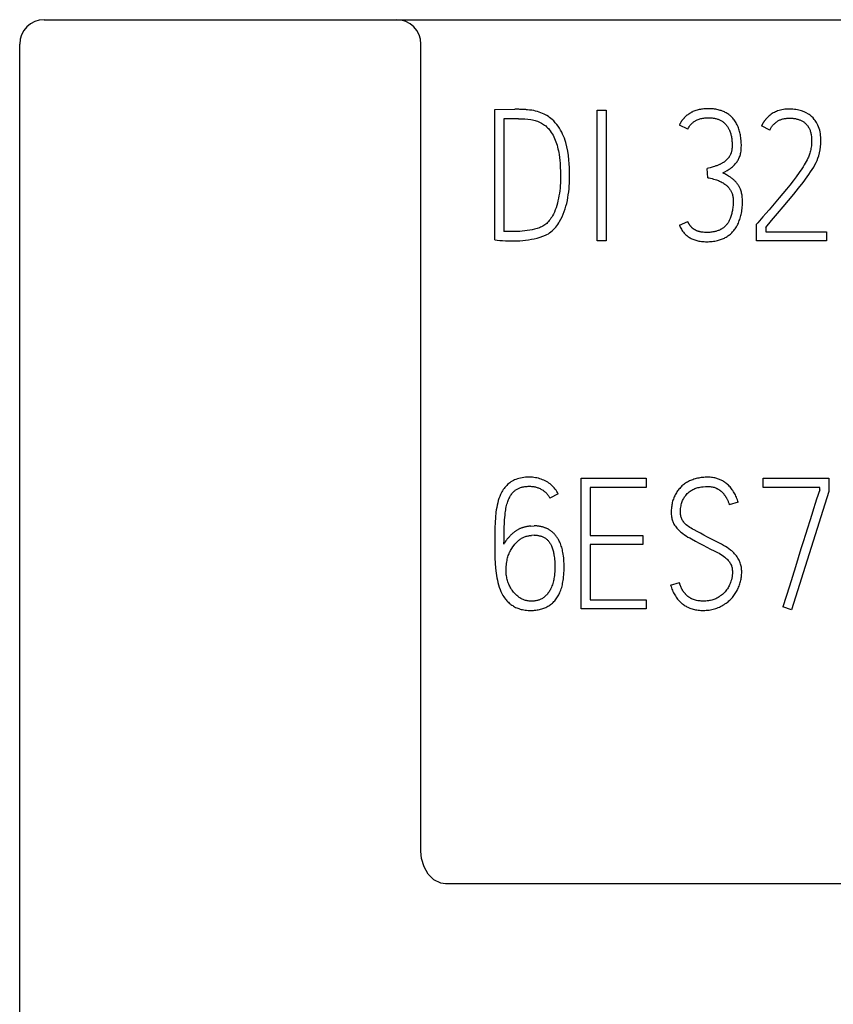
# Model space of a CAD drawing. Extents: x 0 to 594, y 0 to 420.
# Drawn here: x 267 to 277, y 353 to 365 of the extents above; entities that cross this region are included whole.
import ezdxf

# ---------------------------------------------------------------- set-up
doc = ezdxf.new("R2010")
doc.units = 0
doc.header["$LTSCALE"] = 32.67
doc.layers.add('10000_FRONT', color=7, linetype='CONTINUOUS')
doc.layers.add('10500_FRONT_LABELING', color=7, linetype='CONTINUOUS')

msp = doc.modelspace()

# ---------------------------------------------------------------- linework, layer by layer
at = {"layer": '10000_FRONT', "linetype": 'CONTINUOUS'}
for p, q in [((267.797, 365.237), (301.997, 365.237)), ((267.497, 352.667), (267.497, 364.937)), ((272.397, 355.082), (272.397, 364.937)), ((272.405, 354.993), (272.397, 355.082)), ((272.435, 354.891), (272.405, 354.993)), ((272.485, 354.802), (272.435, 354.891)), ((272.555, 354.734), (272.485, 354.802)), ((272.638, 354.694), (272.555, 354.734)), ((272.697, 354.686), (272.638, 354.694)), ((297.097, 354.686), (272.697, 354.686))]:
    msp.add_line(p, q, dxfattribs=at)
for centre, start, end in [((267.797, 364.937), 90, 180), ((272.097, 364.937), 0, 90)]:
    msp.add_arc(centre, 0.3, start, end, dxfattribs=at)
at = {"layer": '10500_FRONT_LABELING', "linetype": 'CONTINUOUS'}
for p, q in [((273.297, 364.141), (273.541, 364.143)), ((273.297, 362.548), (273.297, 364.141)), ((274.547, 362.537), (274.547, 364.132)), ((274.547, 364.132), (274.658, 364.132)), ((274.658, 364.132), (274.658, 362.537)), ((273.41, 364.028), (273.41, 362.652)), ((273.586, 364.028), (273.41, 364.028)), ((275.654, 363.899), (275.552, 363.95)), ((276.655, 363.888), (276.555, 363.939)), ((275.898, 363.307), (275.891, 363.418)), ((275.552, 362.728), (275.654, 362.774)), ((276.495, 362.741), (276.508, 362.757)), ((276.495, 362.537), (276.495, 362.741)), ((273.517, 362.65), (273.458, 362.65)), ((276.606, 362.701), (276.606, 362.648)), ((276.606, 362.648), (277.347, 362.648)), ((277.347, 362.648), (277.347, 362.537)), ((274.658, 362.537), (274.547, 362.537)), ((277.347, 362.537), (276.495, 362.537)), ((274.351, 358.041), (274.351, 359.637)), ((274.351, 359.637), (275.148, 359.637)), ((275.148, 359.637), (275.148, 359.524)), ((276.577, 359.526), (276.577, 359.639)), ((276.577, 359.639), (277.376, 359.639)), ((277.376, 359.639), (277.376, 359.477)), ((274.462, 359.524), (274.462, 358.938)), ((275.148, 359.524), (274.462, 359.524)), ((277.265, 359.526), (276.577, 359.526)), ((277.265, 359.495), (277.265, 359.526)), ((274.074, 359.446), (273.972, 359.393)), ((277.376, 359.477), (276.921, 358.03)), ((276.271, 359.344), (276.162, 359.313)), ((273.737, 359.053), (273.777, 359.055)), ((273.781, 358.942), (273.746, 358.94)), ((274.462, 358.938), (275.106, 358.938)), ((275.106, 358.938), (275.106, 358.827)), ((274.462, 358.827), (274.462, 358.152)), ((275.106, 358.827), (274.462, 358.827)), ((275.445, 358.332), (275.554, 358.363)), ((274.462, 358.152), (275.148, 358.152)), ((275.148, 358.152), (275.148, 358.041)), ((276.921, 358.03), (276.815, 358.066)), ((275.148, 358.041), (274.351, 358.041))]:
    msp.add_line(p, q, dxfattribs=at)
for points in [[(273.297, 362.548), (273.327, 362.545), (273.359, 362.542), (273.392, 362.539), (273.427, 362.537), (273.466, 362.535), (273.508, 362.535), (273.539, 362.535), (273.571, 362.536), (273.605, 362.538), (273.64, 362.541), (273.675, 362.544), (273.71, 362.549), (273.746, 362.555), (273.781, 362.562), (273.817, 362.57), (273.851, 362.58), (273.885, 362.592), (273.916, 362.606), (273.934, 362.615), (273.952, 362.624), (273.968, 362.635), (273.984, 362.647), (274, 362.66), (274.015, 362.673), (274.029, 362.688), (274.042, 362.704), (274.055, 362.72), (274.068, 362.737), (274.079, 362.755), (274.09, 362.773), (274.106, 362.802), (274.121, 362.831), (274.134, 362.862), (274.146, 362.894), (274.157, 362.927), (274.167, 362.96), (274.176, 362.994), (274.184, 363.029), (274.19, 363.064), (274.196, 363.099), (274.201, 363.135), (274.205, 363.171), (274.208, 363.205), (274.21, 363.24), (274.211, 363.275), (274.212, 363.309), (274.211, 363.345), (274.211, 363.386), (274.209, 363.43), (274.207, 363.477), (274.203, 363.527), (274.197, 363.578), (274.189, 363.63), (274.178, 363.683), (274.165, 363.736), (274.157, 363.763), (274.148, 363.789), (274.138, 363.815), (274.127, 363.84), (274.115, 363.865), (274.102, 363.889), (274.087, 363.913), (274.072, 363.936), (274.055, 363.958), (274.037, 363.979), (274.018, 364), (273.997, 364.019), (273.983, 364.032), (273.968, 364.044), (273.952, 364.055), (273.935, 364.065), (273.918, 364.075), (273.9, 364.084), (273.88, 364.093), (273.861, 364.101), (273.841, 364.108), (273.819, 364.115), (273.796, 364.121), (273.773, 364.126), (273.749, 364.131), (273.723, 364.134), (273.698, 364.137)], [(273.698, 364.137), (273.687, 364.138), (273.677, 364.139), (273.666, 364.139), (273.656, 364.14), (273.645, 364.141), (273.632, 364.141), (273.619, 364.142), (273.606, 364.142), (273.593, 364.143), (273.583, 364.143), (273.573, 364.143), (273.562, 364.143), (273.552, 364.144), (273.541, 364.143)], [(275.707, 364.108), (275.702, 364.106), (275.697, 364.103), (275.692, 364.1), (275.687, 364.097), (275.682, 364.095), (275.677, 364.092), (275.672, 364.089), (275.668, 364.085), (275.663, 364.082), (275.658, 364.079), (275.654, 364.076), (275.649, 364.072), (275.645, 364.069), (275.64, 364.065), (275.636, 364.061), (275.632, 364.058), (275.628, 364.054), (275.624, 364.051), (275.62, 364.047), (275.616, 364.043), (275.612, 364.039), (275.609, 364.035), (275.605, 364.031), (275.601, 364.027), (275.598, 364.023), (275.594, 364.019), (275.591, 364.015), (275.588, 364.011), (275.584, 364.006), (275.581, 364.002), (275.578, 363.998), (275.575, 363.993), (275.572, 363.989), (275.569, 363.984), (275.567, 363.979), (275.564, 363.975), (275.561, 363.97), (275.559, 363.965), (275.557, 363.96), (275.554, 363.955), (275.552, 363.95)], [(276.082, 363.367), (276.109, 363.381), (276.136, 363.396), (276.162, 363.412), (276.175, 363.421), (276.188, 363.431), (276.201, 363.441), (276.212, 363.452), (276.224, 363.463), (276.235, 363.476), (276.243, 363.484), (276.25, 363.493), (276.256, 363.502), (276.262, 363.512), (276.268, 363.522), (276.274, 363.532), (276.279, 363.543), (276.284, 363.554), (276.289, 363.565), (276.293, 363.578), (276.297, 363.59), (276.3, 363.603), (276.303, 363.617), (276.305, 363.632), (276.306, 363.646), (276.308, 363.663), (276.308, 363.679), (276.309, 363.695), (276.309, 363.712), (276.308, 363.729), (276.307, 363.746), (276.306, 363.763), (276.304, 363.78), (276.302, 363.797), (276.3, 363.814), (276.297, 363.83), (276.294, 363.845), (276.291, 363.859), (276.287, 363.873), (276.283, 363.888), (276.279, 363.902), (276.274, 363.916), (276.268, 363.929), (276.262, 363.943), (276.256, 363.955), (276.25, 363.967), (276.244, 363.978), (276.237, 363.99), (276.229, 364.001), (276.221, 364.012), (276.213, 364.022), (276.204, 364.033), (276.197, 364.041), (276.189, 364.049), (276.18, 364.057), (276.172, 364.065), (276.163, 364.072), (276.154, 364.079), (276.144, 364.086), (276.135, 364.092), (276.125, 364.098), (276.113, 364.104), (276.101, 364.11), (276.089, 364.116), (276.077, 364.121), (276.064, 364.126), (276.052, 364.13), (276.039, 364.134), (276.026, 364.137), (276.011, 364.14), (275.997, 364.143), (275.982, 364.145), (275.967, 364.147), (275.952, 364.148), (275.937, 364.149), (275.922, 364.15), (275.907, 364.15), (275.893, 364.15), (275.879, 364.15), (275.865, 364.149), (275.851, 364.148), (275.836, 364.146), (275.823, 364.144), (275.809, 364.142), (275.795, 364.139), (275.781, 364.136), (275.768, 364.132), (275.754, 364.128), (275.742, 364.124), (275.73, 364.119), (275.718, 364.114), (275.707, 364.108)], [(276.606, 362.701), (276.678, 362.786), (276.749, 362.869), (276.818, 362.951), (276.885, 363.03), (276.948, 363.106), (277.008, 363.179), (277.063, 363.249), (277.112, 363.316), (277.134, 363.347), (277.155, 363.379), (277.174, 363.408), (277.192, 363.438), (277.207, 363.466), (277.221, 363.493), (277.233, 363.519), (277.243, 363.544), (277.254, 363.576), (277.263, 363.61), (277.271, 363.646), (277.276, 363.684), (277.28, 363.721), (277.281, 363.76), (277.28, 363.781), (277.279, 363.802), (277.277, 363.824), (277.274, 363.845), (277.27, 363.866), (277.265, 363.887), (277.259, 363.908), (277.252, 363.928), (277.244, 363.948), (277.235, 363.967), (277.228, 363.98), (277.22, 363.992), (277.212, 364.004), (277.199, 364.02), (277.184, 364.037), (277.167, 364.054), (277.148, 364.07), (277.138, 364.078), (277.127, 364.085), (277.102, 364.099), (277.075, 364.112), (277.045, 364.123), (277.012, 364.132), (276.994, 364.136), (276.976, 364.14), (276.957, 364.142), (276.937, 364.144), (276.916, 364.145), (276.895, 364.146), (276.876, 364.145), (276.858, 364.144), (276.84, 364.143), (276.822, 364.14), (276.804, 364.137), (276.787, 364.133), (276.769, 364.128), (276.752, 364.123), (276.738, 364.117), (276.725, 364.111), (276.712, 364.105), (276.699, 364.098), (276.686, 364.09), (276.674, 364.082), (276.662, 364.073), (276.65, 364.064), (276.639, 364.054), (276.624, 364.04), (276.61, 364.025)], [(273.586, 364.028), (273.625, 364.027), (273.665, 364.026), (273.703, 364.023), (273.74, 364.018), (273.757, 364.015), (273.774, 364.011), (273.79, 364.006), (273.805, 364.001), (273.821, 363.996), (273.837, 363.989), (273.852, 363.982), (273.867, 363.975), (273.881, 363.967), (273.895, 363.958), (273.907, 363.949), (273.92, 363.939), (273.931, 363.929), (273.943, 363.918), (273.953, 363.907), (273.963, 363.895), (273.976, 363.878), (273.987, 363.861), (273.999, 363.844), (274.009, 363.825), (274.019, 363.806), (274.028, 363.787), (274.037, 363.767), (274.045, 363.746), (274.052, 363.725), (274.058, 363.703), (274.065, 363.681), (274.07, 363.659), (274.075, 363.637), (274.08, 363.614), (274.083, 363.591), (274.088, 363.555), (274.092, 363.519), (274.095, 363.483), (274.097, 363.446), (274.1, 363.375), (274.101, 363.305), (274.1, 363.274), (274.099, 363.242), (274.097, 363.211), (274.095, 363.18), (274.091, 363.148), (274.087, 363.117), (274.082, 363.086), (274.077, 363.056), (274.07, 363.026), (274.063, 362.997), (274.055, 362.969), (274.046, 362.941), (274.037, 362.914), (274.026, 362.888), (274.014, 362.864), (274.002, 362.841), (273.993, 362.826), (273.984, 362.812), (273.974, 362.798), (273.964, 362.785), (273.954, 362.772), (273.943, 362.76), (273.932, 362.75), (273.92, 362.74), (273.908, 362.731), (273.896, 362.722), (273.883, 362.714), (273.87, 362.708), (273.856, 362.702), (273.843, 362.697), (273.815, 362.687), (273.785, 362.679), (273.756, 362.672), (273.725, 362.666), (273.695, 362.661), (273.664, 362.657), (273.633, 362.654), (273.602, 362.652), (273.573, 362.651), (273.544, 362.65), (273.517, 362.65)], [(275.654, 363.899), (275.659, 363.909), (275.664, 363.918), (275.67, 363.927), (275.675, 363.935), (275.681, 363.943), (275.687, 363.951), (275.693, 363.958), (275.699, 363.965), (275.706, 363.971), (275.713, 363.977), (275.72, 363.983), (275.726, 363.989), (275.733, 363.993), (275.74, 363.998), (275.748, 364.003), (275.755, 364.007), (275.762, 364.01), (275.769, 364.014), (275.781, 364.018), (275.792, 364.022), (275.803, 364.026), (275.815, 364.029), (275.826, 364.032), (275.838, 364.034), (275.85, 364.035), (275.862, 364.037), (275.873, 364.038), (275.885, 364.039), (275.896, 364.039), (275.907, 364.039), (275.916, 364.039), (275.925, 364.039), (275.935, 364.038), (275.944, 364.038), (275.953, 364.037), (275.963, 364.036), (275.972, 364.034), (275.981, 364.033), (275.99, 364.031), (275.999, 364.029), (276.008, 364.026), (276.017, 364.024), (276.026, 364.021), (276.035, 364.017), (276.043, 364.014), (276.051, 364.01), (276.059, 364.006), (276.067, 364.001), (276.074, 363.996), (276.081, 363.992), (276.088, 363.987), (276.094, 363.981), (276.1, 363.976), (276.106, 363.97), (276.112, 363.964), (276.118, 363.958), (276.123, 363.951), (276.129, 363.944), (276.134, 363.938), (276.139, 363.931), (276.143, 363.924), (276.148, 363.916), (276.152, 363.909), (276.156, 363.902), (276.16, 363.894), (276.163, 363.886), (276.168, 363.876), (276.172, 363.865), (276.176, 363.854), (276.179, 363.843), (276.182, 363.832), (276.185, 363.821), (276.187, 363.81), (276.189, 363.798), (276.191, 363.787), (276.192, 363.776), (276.193, 363.764), (276.194, 363.753), (276.195, 363.741), (276.195, 363.73), (276.196, 363.718), (276.196, 363.707), (276.195, 363.695), (276.195, 363.684), (276.195, 363.672), (276.194, 363.661), (276.192, 363.649), (276.191, 363.641), (276.19, 363.633), (276.188, 363.625), (276.186, 363.617), (276.183, 363.609), (276.18, 363.601), (276.176, 363.592), (276.172, 363.584)], [(276.61, 364.025), (276.608, 364.022), (276.605, 364.019), (276.603, 364.016), (276.601, 364.013), (276.598, 364.01), (276.596, 364.007), (276.594, 364.004), (276.591, 364.001), (276.589, 363.998), (276.587, 363.995), (276.585, 363.992), (276.583, 363.989), (276.58, 363.986), (276.578, 363.982), (276.576, 363.979), (276.574, 363.976), (276.572, 363.973), (276.571, 363.97), (276.569, 363.966), (276.567, 363.963), (276.565, 363.96), (276.563, 363.956), (276.562, 363.953), (276.56, 363.95), (276.558, 363.946), (276.557, 363.943), (276.555, 363.939)], [(276.655, 363.888), (276.659, 363.897), (276.663, 363.905), (276.668, 363.913), (276.673, 363.92), (276.678, 363.928), (276.684, 363.936), (276.689, 363.943), (276.695, 363.95), (276.702, 363.957), (276.708, 363.963), (276.715, 363.97), (276.721, 363.975), (276.728, 363.981), (276.735, 363.986), (276.742, 363.991), (276.749, 363.996), (276.756, 364), (276.764, 364.004), (276.771, 364.008), (276.779, 364.012), (276.787, 364.015), (276.795, 364.018), (276.804, 364.022), (276.814, 364.025), (276.824, 364.027), (276.834, 364.029), (276.844, 364.031), (276.854, 364.032), (276.864, 364.033), (276.874, 364.034), (276.884, 364.035), (276.895, 364.035), (276.905, 364.035), (276.916, 364.034), (276.926, 364.034), (276.937, 364.033), (276.947, 364.032), (276.958, 364.03), (276.968, 364.029), (276.978, 364.027), (276.988, 364.024), (276.997, 364.022), (277.006, 364.019), (277.014, 364.016), (277.023, 364.013), (277.031, 364.009), (277.04, 364.006), (277.048, 364.002), (277.055, 363.997), (277.063, 363.992), (277.07, 363.988), (277.076, 363.983), (277.082, 363.979), (277.088, 363.974), (277.093, 363.968), (277.099, 363.963), (277.104, 363.957), (277.109, 363.951), (277.114, 363.945), (277.119, 363.939), (277.124, 363.931), (277.13, 363.922), (277.135, 363.913), (277.139, 363.904), (277.143, 363.895), (277.147, 363.886), (277.151, 363.876), (277.154, 363.866), (277.156, 363.856), (277.159, 363.846), (277.161, 363.836), (277.163, 363.825), (277.165, 363.81), (277.166, 363.794), (277.167, 363.778), (277.167, 363.762), (277.167, 363.746), (277.166, 363.729), (277.165, 363.714), (277.164, 363.698), (277.161, 363.682), (277.159, 363.666), (277.156, 363.651), (277.152, 363.636), (277.149, 363.622), (277.145, 363.608), (277.141, 363.595), (277.136, 363.582), (277.132, 363.57), (277.127, 363.558), (277.122, 363.546), (277.112, 363.526)], [(276.172, 363.584), (276.168, 363.575), (276.165, 363.57), (276.162, 363.565), (276.158, 363.56), (276.155, 363.556), (276.151, 363.551), (276.148, 363.546), (276.144, 363.542), (276.14, 363.537), (276.136, 363.533), (276.132, 363.529), (276.128, 363.525), (276.124, 363.521), (276.12, 363.517), (276.115, 363.513), (276.111, 363.509), (276.106, 363.506), (276.101, 363.502), (276.097, 363.499), (276.091, 363.495), (276.085, 363.491), (276.079, 363.487), (276.073, 363.484), (276.067, 363.48), (276.06, 363.477), (276.054, 363.473), (276.047, 363.47), (276.041, 363.467), (276.034, 363.464), (276.025, 363.461), (276.017, 363.457), (276.008, 363.454), (275.999, 363.451), (275.981, 363.445), (275.963, 363.44), (275.927, 363.428), (275.909, 363.423), (275.891, 363.418)], [(277.112, 363.526), (277.102, 363.507), (277.089, 363.485), (277.076, 363.463), (277.062, 363.44), (277.047, 363.417), (277.014, 363.37), (276.979, 363.32), (276.941, 363.27), (276.9, 363.218), (276.858, 363.166), (276.814, 363.114), (276.772, 363.063), (276.729, 363.013), (276.688, 362.964), (276.647, 362.917), (276.608, 362.872), (276.571, 362.83), (276.508, 362.757)], [(276.293, 363.177), (276.29, 363.183), (276.287, 363.19), (276.284, 363.196), (276.281, 363.202), (276.277, 363.208), (276.274, 363.214), (276.27, 363.219), (276.267, 363.225), (276.263, 363.23), (276.259, 363.236), (276.255, 363.241), (276.25, 363.246), (276.246, 363.252), (276.242, 363.257), (276.237, 363.261), (276.232, 363.266), (276.227, 363.271), (276.222, 363.276), (276.217, 363.281), (276.212, 363.285), (276.206, 363.29), (276.201, 363.294), (276.195, 363.298), (276.189, 363.303), (276.183, 363.307), (276.176, 363.312), (276.168, 363.317), (276.16, 363.322), (276.152, 363.327), (276.141, 363.334), (276.129, 363.341), (276.118, 363.347), (276.106, 363.354), (276.094, 363.36), (276.082, 363.367)], [(275.898, 363.307), (275.916, 363.304), (275.934, 363.3), (275.952, 363.296), (275.97, 363.291), (275.988, 363.286), (276.006, 363.28), (276.018, 363.276), (276.029, 363.272), (276.041, 363.267), (276.052, 363.262), (276.063, 363.256), (276.074, 363.25), (276.085, 363.244), (276.095, 363.237), (276.106, 363.23), (276.113, 363.225), (276.12, 363.219), (276.127, 363.213), (276.134, 363.207), (276.141, 363.2), (276.147, 363.194), (276.153, 363.187), (276.159, 363.18), (276.165, 363.172), (276.17, 363.164), (276.175, 363.156), (276.18, 363.148), (276.185, 363.14), (276.189, 363.131), (276.193, 363.122), (276.196, 363.113), (276.199, 363.103), (276.202, 363.093), (276.204, 363.083), (276.206, 363.073), (276.207, 363.062), (276.208, 363.051), (276.208, 363.04), (276.209, 363.029), (276.209, 363.014), (276.209, 362.999), (276.208, 362.984), (276.207, 362.968), (276.205, 362.953), (276.203, 362.938), (276.201, 362.923), (276.199, 362.908), (276.197, 362.895), (276.194, 362.883), (276.191, 362.87), (276.188, 362.858), (276.185, 362.846), (276.181, 362.834), (276.177, 362.821), (276.172, 362.81), (276.169, 362.801), (276.165, 362.792), (276.16, 362.783), (276.156, 362.774), (276.151, 362.766), (276.146, 362.758), (276.141, 362.75), (276.135, 362.742), (276.129, 362.734), (276.123, 362.727), (276.117, 362.721), (276.111, 362.714), (276.104, 362.708), (276.097, 362.702), (276.09, 362.697), (276.083, 362.691), (276.075, 362.686), (276.068, 362.681), (276.059, 362.677), (276.051, 362.672), (276.042, 362.668), (276.033, 362.664), (276.024, 362.661), (276.015, 362.657), (276.006, 362.654), (275.996, 362.652), (275.987, 362.65), (275.975, 362.647), (275.962, 362.645), (275.95, 362.643), (275.937, 362.641), (275.925, 362.64), (275.912, 362.639), (275.9, 362.639), (275.887, 362.639), (275.873, 362.639), (275.858, 362.64), (275.844, 362.641), (275.829, 362.642), (275.817, 362.644)], [(275.552, 362.728), (275.557, 362.716), (275.563, 362.704), (275.577, 362.68), (275.584, 362.668), (275.592, 362.656), (275.601, 362.644), (275.61, 362.632), (275.617, 362.624), (275.624, 362.617), (275.631, 362.61), (275.643, 362.6), (275.656, 362.59), (275.665, 362.584), (275.675, 362.578), (275.685, 362.572), (275.695, 362.567), (275.706, 362.561), (275.716, 362.557), (275.728, 362.552), (275.74, 362.547), (275.752, 362.543), (275.765, 362.54), (275.778, 362.536), (275.791, 362.534), (275.806, 362.531), (275.821, 362.529), (275.836, 362.528), (275.853, 362.527), (275.87, 362.526), (275.887, 362.526), (275.903, 362.526), (275.92, 362.527), (275.936, 362.528), (275.952, 362.529), (275.968, 362.531), (275.985, 362.533), (276.001, 362.536), (276.017, 362.54), (276.029, 362.543), (276.042, 362.547), (276.054, 362.551), (276.066, 362.555), (276.078, 362.56), (276.09, 362.565), (276.102, 362.571), (276.113, 362.577), (276.124, 362.583), (276.135, 362.589), (276.145, 362.596), (276.155, 362.604), (276.165, 362.611), (276.175, 362.619), (276.184, 362.628), (276.193, 362.636), (276.202, 362.645), (276.21, 362.654), (276.218, 362.664), (276.226, 362.675), (276.234, 362.685), (276.241, 362.696), (276.248, 362.707), (276.255, 362.718), (276.261, 362.729), (276.267, 362.741), (276.272, 362.753), (276.279, 362.768), (276.284, 362.783), (276.29, 362.798), (276.295, 362.813), (276.299, 362.829), (276.303, 362.845), (276.306, 362.86), (276.31, 362.876), (276.313, 362.895), (276.315, 362.913), (276.318, 362.932), (276.319, 362.95), (276.321, 362.969), (276.321, 362.988), (276.322, 363.006), (276.322, 363.025), (276.321, 363.046), (276.32, 363.068), (276.319, 363.081), (276.317, 363.094), (276.315, 363.107), (276.312, 363.12), (276.309, 363.132), (276.305, 363.144), (276.302, 363.155), (276.297, 363.166), (276.293, 363.177)], [(275.817, 362.644), (275.811, 362.645), (275.806, 362.646), (275.801, 362.648), (275.796, 362.649), (275.79, 362.65), (275.785, 362.652), (275.78, 362.653), (275.776, 362.655), (275.772, 362.656), (275.767, 362.658), (275.763, 362.659), (275.759, 362.661), (275.755, 362.663), (275.751, 362.665), (275.747, 362.667), (275.743, 362.669), (275.739, 362.671), (275.736, 362.673), (275.733, 362.675), (275.73, 362.677), (275.727, 362.68), (275.723, 362.682), (275.72, 362.684), (275.717, 362.687), (275.714, 362.689), (275.711, 362.692), (275.709, 362.694), (275.706, 362.697), (275.703, 362.7), (275.699, 362.703), (275.696, 362.707), (275.694, 362.71), (275.691, 362.713), (275.688, 362.717), (275.685, 362.72), (275.682, 362.724), (275.68, 362.728), (275.677, 362.731), (275.675, 362.735), (275.672, 362.74), (275.669, 362.744), (275.667, 362.748), (275.665, 362.752), (275.662, 362.757), (275.66, 362.761), (275.658, 362.765), (275.656, 362.77), (275.654, 362.774)], [(273.458, 362.65), (273.454, 362.65), (273.449, 362.65), (273.445, 362.65), (273.441, 362.65), (273.437, 362.65), (273.434, 362.65), (273.431, 362.651), (273.428, 362.651), (273.425, 362.651), (273.422, 362.651), (273.419, 362.651), (273.416, 362.652), (273.413, 362.652), (273.41, 362.652)], [(274.074, 359.446), (274.065, 359.462), (274.056, 359.477), (274.046, 359.492), (274.035, 359.506), (274.024, 359.52), (274.012, 359.532), (274, 359.545), (273.987, 359.556), (273.974, 359.568), (273.959, 359.578), (273.945, 359.588), (273.93, 359.597), (273.914, 359.605), (273.898, 359.613), (273.882, 359.62), (273.865, 359.626), (273.848, 359.632), (273.83, 359.637), (273.812, 359.641), (273.795, 359.644), (273.776, 359.647), (273.757, 359.649), (273.738, 359.65), (273.719, 359.65), (273.696, 359.65), (273.674, 359.649), (273.652, 359.646), (273.632, 359.644), (273.612, 359.64), (273.592, 359.635), (273.575, 359.63), (273.557, 359.624), (273.54, 359.617), (273.525, 359.609), (273.51, 359.601), (273.495, 359.592), (273.481, 359.583), (273.468, 359.572), (273.455, 359.562), (273.444, 359.55), (273.432, 359.538), (273.422, 359.526), (273.411, 359.513), (273.402, 359.499), (273.393, 359.485), (273.384, 359.47), (273.376, 359.455), (273.369, 359.44), (273.358, 359.416), (273.349, 359.39), (273.341, 359.364), (273.334, 359.337), (273.327, 359.309), (273.322, 359.281), (273.317, 359.251), (273.313, 359.222), (273.306, 359.16), (273.302, 359.097), (273.299, 359.031), (273.298, 358.964), (273.298, 358.898), (273.297, 358.831), (273.298, 358.777), (273.298, 358.72), (273.299, 358.66), (273.302, 358.6), (273.307, 358.54), (273.314, 358.48), (273.318, 358.45), (273.324, 358.42), (273.33, 358.392), (273.337, 358.363), (273.344, 358.335), (273.353, 358.308), (273.362, 358.281), (273.373, 358.255), (273.381, 358.238), (273.389, 358.222)], [(276.271, 359.344), (276.266, 359.359), (276.261, 359.375), (276.255, 359.39), (276.249, 359.405), (276.243, 359.42), (276.236, 359.434), (276.229, 359.447), (276.222, 359.46), (276.214, 359.473), (276.206, 359.486), (276.197, 359.498), (276.189, 359.51), (276.18, 359.521), (276.171, 359.531), (276.161, 359.542), (276.151, 359.551), (276.141, 359.561), (276.13, 359.57), (276.121, 359.578), (276.112, 359.585), (276.102, 359.591), (276.092, 359.598), (276.082, 359.604), (276.072, 359.609), (276.062, 359.615), (276.051, 359.62), (276.04, 359.624), (276.03, 359.628), (276.019, 359.632), (276.008, 359.636), (275.996, 359.639), (275.985, 359.641), (275.971, 359.644), (275.957, 359.646), (275.943, 359.648), (275.929, 359.649), (275.915, 359.65), (275.9, 359.65), (275.884, 359.65), (275.867, 359.649), (275.851, 359.648), (275.834, 359.647), (275.819, 359.645), (275.803, 359.643), (275.788, 359.64), (275.773, 359.637), (275.758, 359.633), (275.744, 359.629), (275.729, 359.625), (275.715, 359.62), (275.702, 359.615), (275.688, 359.61), (275.675, 359.604), (275.662, 359.597), (275.65, 359.591), (275.638, 359.584), (275.627, 359.576), (275.615, 359.568), (275.605, 359.56), (275.594, 359.552), (275.584, 359.543), (275.574, 359.534), (275.565, 359.524), (275.556, 359.514), (275.547, 359.504), (275.538, 359.493), (275.53, 359.482), (275.523, 359.471), (275.515, 359.46), (275.509, 359.448), (275.502, 359.435), (275.496, 359.423), (275.49, 359.41), (275.484, 359.397), (275.479, 359.384), (275.474, 359.37), (275.47, 359.356), (275.466, 359.342), (275.463, 359.327), (275.46, 359.313), (275.458, 359.298), (275.456, 359.283), (275.454, 359.267), (275.453, 359.251), (275.452, 359.235), (275.452, 359.22), (275.452, 359.206), (275.453, 359.193), (275.454, 359.18), (275.456, 359.166), (275.458, 359.154), (275.461, 359.142), (275.464, 359.131), (275.467, 359.119)], [(273.41, 358.831), (273.411, 358.885), (273.411, 358.94), (273.412, 358.989), (273.414, 359.039), (273.416, 359.085), (273.418, 359.131), (273.42, 359.159), (273.423, 359.186), (273.426, 359.214), (273.429, 359.232), (273.432, 359.251), (273.435, 359.269), (273.439, 359.288), (273.443, 359.304), (273.447, 359.32), (273.452, 359.337), (273.457, 359.353), (273.461, 359.364), (273.466, 359.376), (273.47, 359.387), (273.476, 359.398), (273.481, 359.409), (273.487, 359.418), (273.492, 359.428), (273.498, 359.437), (273.505, 359.446), (273.512, 359.455), (273.519, 359.463), (273.526, 359.471), (273.533, 359.478), (273.541, 359.485), (273.549, 359.491), (273.556, 359.497), (273.564, 359.502), (273.571, 359.506), (273.579, 359.51), (273.587, 359.514), (273.595, 359.518), (273.604, 359.522), (273.614, 359.525), (273.623, 359.528), (273.632, 359.53), (273.642, 359.532), (273.652, 359.534), (273.665, 359.536), (273.678, 359.537), (273.692, 359.538), (273.705, 359.539), (273.719, 359.539), (273.733, 359.539), (273.746, 359.538), (273.76, 359.537), (273.773, 359.535), (273.783, 359.533), (273.794, 359.531), (273.804, 359.529), (273.814, 359.526), (273.823, 359.522), (273.833, 359.519), (273.842, 359.515), (273.852, 359.511), (273.861, 359.506), (273.87, 359.501), (273.878, 359.496), (273.887, 359.491), (273.895, 359.485), (273.903, 359.479), (273.911, 359.473), (273.918, 359.466), (273.925, 359.459), (273.932, 359.452), (273.939, 359.444), (273.945, 359.436), (273.951, 359.428), (273.957, 359.42), (273.962, 359.411), (273.967, 359.402), (273.972, 359.393)], [(276.296, 358.603), (276.292, 358.615), (276.287, 358.627), (276.281, 358.638), (276.275, 358.649), (276.267, 358.663), (276.258, 358.677), (276.248, 358.69), (276.237, 358.703), (276.227, 358.715), (276.215, 358.727), (276.203, 358.739), (276.191, 358.75), (276.178, 358.76), (276.157, 358.776), (276.136, 358.79), (276.114, 358.804), (276.091, 358.818), (276.068, 358.831), (276.043, 358.843), (275.994, 358.868), (275.945, 358.894), (275.896, 358.92), (275.852, 358.943), (275.81, 358.965), (275.769, 358.986), (275.731, 359.006), (275.713, 359.016), (275.696, 359.026), (275.68, 359.037), (275.664, 359.048), (275.65, 359.058), (275.636, 359.07), (275.627, 359.078), (275.619, 359.086), (275.612, 359.094), (275.605, 359.103), (275.598, 359.112), (275.592, 359.121), (275.586, 359.13), (275.581, 359.14), (275.577, 359.15), (275.573, 359.161), (275.57, 359.172), (275.568, 359.183), (275.567, 359.195), (275.566, 359.207), (275.565, 359.22), (275.565, 359.236), (275.566, 359.253), (275.567, 359.269), (275.569, 359.286), (275.572, 359.3), (275.574, 359.314), (275.578, 359.329), (275.582, 359.342), (275.586, 359.355), (275.591, 359.366), (275.597, 359.378), (275.603, 359.389), (275.609, 359.4), (275.616, 359.409), (275.623, 359.419), (275.63, 359.428), (275.639, 359.439), (275.649, 359.45), (275.66, 359.46), (275.671, 359.47), (275.682, 359.478), (275.694, 359.486), (275.706, 359.493), (275.718, 359.499), (275.73, 359.505), (275.742, 359.511), (275.754, 359.515), (275.767, 359.519), (275.779, 359.523), (275.792, 359.526), (275.805, 359.528), (275.823, 359.531), (275.841, 359.533), (275.873, 359.536), (275.9, 359.537), (275.914, 359.537), (275.927, 359.536), (275.94, 359.534), (275.952, 359.532), (275.964, 359.53), (275.976, 359.527), (275.987, 359.523), (275.997, 359.519), (276.008, 359.514)], [(276.008, 359.514), (276.013, 359.511), (276.018, 359.508), (276.023, 359.506), (276.027, 359.503), (276.032, 359.5), (276.037, 359.497), (276.041, 359.494), (276.045, 359.491), (276.05, 359.488), (276.054, 359.484), (276.058, 359.481), (276.062, 359.478), (276.066, 359.474), (276.07, 359.471), (276.074, 359.467), (276.077, 359.463), (276.081, 359.46), (276.085, 359.456), (276.089, 359.451), (276.093, 359.447), (276.096, 359.442), (276.1, 359.437), (276.104, 359.433), (276.107, 359.428), (276.111, 359.423), (276.114, 359.418), (276.117, 359.413), (276.121, 359.408), (276.123, 359.403), (276.126, 359.398), (276.129, 359.393), (276.132, 359.388), (276.134, 359.383), (276.138, 359.374), (276.142, 359.366), (276.146, 359.358), (276.149, 359.35), (276.152, 359.342), (276.155, 359.334), (276.158, 359.327), (276.16, 359.32), (276.162, 359.313)], [(277.265, 359.495), (277.262, 359.485), (277.254, 359.463), (277.243, 359.428), (277.228, 359.382), (277.211, 359.328), (277.191, 359.264), (277.168, 359.193), (277.092, 358.949)], [(273.737, 359.053), (273.729, 359.053), (273.721, 359.052), (273.713, 359.051), (273.705, 359.05), (273.697, 359.049), (273.689, 359.047), (273.681, 359.046), (273.673, 359.044), (273.666, 359.042), (273.658, 359.04), (273.65, 359.038), (273.642, 359.036), (273.635, 359.033), (273.628, 359.03), (273.62, 359.028), (273.613, 359.025), (273.606, 359.022), (273.599, 359.018), (273.592, 359.015), (273.585, 359.011), (273.578, 359.008), (273.571, 359.004), (273.565, 359), (273.558, 358.996), (273.552, 358.992), (273.545, 358.987), (273.538, 358.982), (273.531, 358.977), (273.525, 358.971), (273.518, 358.965), (273.511, 358.959), (273.505, 358.953), (273.499, 358.947), (273.492, 358.941), (273.486, 358.935), (273.48, 358.929), (273.474, 358.922), (273.468, 358.916), (273.462, 358.909), (273.457, 358.903), (273.451, 358.896), (273.446, 358.889), (273.441, 358.883), (273.436, 358.876), (273.431, 358.869), (273.427, 358.861), (273.422, 358.854), (273.418, 358.846), (273.414, 358.839), (273.41, 358.831)], [(274.076, 358.888), (274.072, 358.894), (274.069, 358.9), (274.065, 358.906), (274.061, 358.912), (274.057, 358.918), (274.053, 358.924), (274.049, 358.929), (274.045, 358.935), (274.04, 358.94), (274.036, 358.946), (274.031, 358.951), (274.027, 358.956), (274.022, 358.961), (274.017, 358.966), (274.012, 358.971), (274.007, 358.976), (274.002, 358.98), (273.997, 358.984), (273.991, 358.989), (273.986, 358.993), (273.981, 358.997), (273.975, 359.001), (273.969, 359.004), (273.964, 359.008), (273.958, 359.011), (273.952, 359.015), (273.946, 359.018), (273.94, 359.021), (273.934, 359.024), (273.927, 359.027), (273.921, 359.029), (273.915, 359.032), (273.908, 359.034), (273.901, 359.037), (273.895, 359.039), (273.888, 359.041), (273.881, 359.043), (273.875, 359.044), (273.868, 359.046), (273.861, 359.048), (273.854, 359.049), (273.847, 359.05), (273.84, 359.052), (273.833, 359.053), (273.826, 359.054), (273.819, 359.054), (273.812, 359.055), (273.805, 359.055), (273.798, 359.056), (273.791, 359.056), (273.784, 359.056), (273.777, 359.055)], [(275.467, 359.119), (275.471, 359.108), (275.476, 359.098), (275.481, 359.088), (275.486, 359.078), (275.494, 359.065), (275.503, 359.053), (275.512, 359.041), (275.521, 359.029), (275.531, 359.018), (275.542, 359.007), (275.553, 358.996), (275.564, 358.985), (275.576, 358.976), (275.595, 358.961), (275.615, 358.947), (275.636, 358.933), (275.657, 358.92), (275.679, 358.908), (275.702, 358.896), (275.748, 358.871), (275.795, 358.846), (275.843, 358.82), (275.888, 358.796), (275.932, 358.773), (275.976, 358.752), (276.017, 358.732), (276.036, 358.721), (276.055, 358.71), (276.073, 358.699), (276.09, 358.687), (276.106, 358.675), (276.121, 358.662), (276.13, 358.654), (276.139, 358.645), (276.148, 358.635), (276.156, 358.626), (276.163, 358.616), (276.17, 358.606), (276.176, 358.595), (276.182, 358.584), (276.187, 358.573), (276.19, 358.564), (276.193, 358.554), (276.195, 358.545), (276.197, 358.535), (276.198, 358.521), (276.2, 358.506), (276.2, 358.492), (276.199, 358.474), (276.198, 358.456), (276.195, 358.438), (276.192, 358.419), (276.187, 358.399), (276.181, 358.379), (276.177, 358.365), (276.171, 358.351), (276.166, 358.338), (276.16, 358.325), (276.153, 358.312), (276.146, 358.3), (276.138, 358.287), (276.129, 358.275), (276.12, 358.263), (276.11, 358.251), (276.1, 358.24), (276.089, 358.23), (276.077, 358.219), (276.065, 358.209), (276.052, 358.2), (276.039, 358.19), (276.025, 358.181), (276.01, 358.173), (275.998, 358.167), (275.986, 358.162), (275.974, 358.157), (275.962, 358.153), (275.948, 358.149), (275.934, 358.146), (275.921, 358.143), (275.907, 358.141), (275.891, 358.139), (275.876, 358.138), (275.86, 358.137), (275.845, 358.137), (275.831, 358.137), (275.817, 358.138), (275.804, 358.139), (275.79, 358.14), (275.776, 358.142), (275.763, 358.145), (275.75, 358.148), (275.736, 358.152), (275.724, 358.157), (275.711, 358.162)], [(273.389, 358.222), (273.398, 358.206), (273.408, 358.191), (273.418, 358.177), (273.428, 358.162), (273.437, 358.152), (273.445, 358.142), (273.454, 358.132), (273.464, 358.123), (273.474, 358.114), (273.484, 358.105), (273.494, 358.097), (273.505, 358.089), (273.517, 358.082), (273.528, 358.074), (273.54, 358.068), (273.552, 358.061), (273.566, 358.055), (273.579, 358.05), (273.593, 358.045), (273.607, 358.04), (273.622, 358.036), (273.638, 358.033), (273.653, 358.03), (273.669, 358.028), (273.686, 358.026), (273.704, 358.024), (273.721, 358.024), (273.739, 358.024), (273.754, 358.024), (273.769, 358.024), (273.784, 358.025), (273.799, 358.027), (273.814, 358.029), (273.829, 358.031), (273.843, 358.034), (273.858, 358.038), (273.871, 358.042), (273.884, 358.046), (273.897, 358.05), (273.91, 358.055), (273.922, 358.061), (273.934, 358.067), (273.946, 358.074), (273.958, 358.081), (273.969, 358.088), (273.98, 358.096), (273.991, 358.104), (274.001, 358.113), (274.011, 358.122), (274.021, 358.132), (274.03, 358.142), (274.038, 358.152), (274.048, 358.164), (274.056, 358.176), (274.064, 358.188), (274.072, 358.201), (274.079, 358.214), (274.086, 358.227), (274.092, 358.24), (274.098, 358.254), (274.104, 358.27), (274.11, 358.287), (274.115, 358.303), (274.119, 358.32), (274.123, 358.337), (274.127, 358.354), (274.13, 358.371), (274.133, 358.388), (274.137, 358.411), (274.139, 358.435), (274.141, 358.459), (274.143, 358.483), (274.144, 358.506), (274.145, 358.53), (274.145, 358.554), (274.145, 358.576), (274.144, 358.598), (274.143, 358.62), (274.142, 358.643), (274.14, 358.665), (274.137, 358.687), (274.134, 358.709), (274.13, 358.73), (274.127, 358.746), (274.123, 358.762), (274.12, 358.778), (274.115, 358.794), (274.11, 358.809), (274.105, 358.825), (274.099, 358.84), (274.093, 358.855), (274.086, 358.869), (274.076, 358.888)], [(273.754, 358.137), (273.739, 358.137), (273.728, 358.137), (273.717, 358.138), (273.706, 358.139), (273.695, 358.141), (273.684, 358.143), (273.674, 358.145), (273.663, 358.148), (273.653, 358.152), (273.643, 358.156), (273.633, 358.161), (273.624, 358.166), (273.615, 358.171), (273.605, 358.177), (273.597, 358.183), (273.588, 358.189), (273.579, 358.196), (273.568, 358.205), (273.558, 358.215), (273.548, 358.225), (273.538, 358.235), (273.528, 358.246), (273.519, 358.258), (273.511, 358.269), (273.502, 358.281), (273.495, 358.294), (273.487, 358.306), (273.481, 358.319), (273.474, 358.333), (273.468, 358.346), (273.463, 358.36), (273.458, 358.374), (273.454, 358.388), (273.45, 358.402), (273.446, 358.417), (273.444, 358.43), (273.441, 358.444), (273.439, 358.458), (273.438, 358.471), (273.437, 358.485), (273.437, 358.498), (273.437, 358.52), (273.438, 358.541), (273.439, 358.561), (273.441, 358.58), (273.442, 358.598), (273.445, 358.616), (273.448, 358.632), (273.451, 358.649), (273.454, 358.664), (273.459, 358.679), (273.463, 358.693), (273.468, 358.707), (273.473, 358.72), (273.479, 358.733), (273.485, 358.745), (273.491, 358.757), (273.498, 358.768), (273.505, 358.779), (273.519, 358.8), (273.535, 358.822), (273.544, 358.832), (273.552, 358.842), (273.56, 358.85), (273.567, 358.858), (273.575, 358.866), (273.583, 358.873), (273.591, 358.88), (273.6, 358.887), (273.608, 358.894), (273.617, 358.899), (273.626, 358.905), (273.635, 358.91), (273.644, 358.915), (273.654, 358.919), (273.663, 358.923), (273.673, 358.926), (273.683, 358.929), (273.693, 358.932), (273.704, 358.934), (273.714, 358.936), (273.724, 358.938), (273.735, 358.939), (273.746, 358.94)], [(273.781, 358.942), (273.79, 358.943), (273.798, 358.942), (273.807, 358.942), (273.816, 358.941), (273.825, 358.94), (273.833, 358.938), (273.842, 358.936), (273.851, 358.934), (273.859, 358.932), (273.868, 358.929), (273.877, 358.926), (273.885, 358.922), (273.893, 358.919), (273.901, 358.915), (273.909, 358.91), (273.916, 358.905), (273.923, 358.9), (273.93, 358.895), (273.936, 358.889), (273.943, 358.882), (273.949, 358.876), (273.955, 358.868), (273.961, 358.861), (273.967, 358.853), (273.972, 358.845), (273.977, 358.837), (273.981, 358.829), (273.985, 358.821), (273.989, 358.812), (273.995, 358.8), (273.999, 358.788), (274.003, 358.776), (274.007, 358.764), (274.011, 358.751), (274.014, 358.739), (274.017, 358.726), (274.019, 358.713), (274.021, 358.701), (274.024, 358.682), (274.026, 358.664), (274.028, 358.646), (274.03, 358.627), (274.031, 358.609), (274.031, 358.591), (274.032, 358.572), (274.032, 358.554), (274.032, 358.535), (274.031, 358.516), (274.03, 358.496), (274.028, 358.475), (274.026, 358.452), (274.023, 358.43), (274.021, 358.414), (274.018, 358.398), (274.015, 358.383), (274.011, 358.368), (274.007, 358.352), (274.002, 358.337), (273.996, 358.322), (273.991, 358.308), (273.984, 358.293), (273.979, 358.282), (273.973, 358.272), (273.967, 358.262), (273.961, 358.252), (273.954, 358.242), (273.947, 358.233), (273.94, 358.224), (273.932, 358.215), (273.925, 358.208), (273.918, 358.201), (273.911, 358.194), (273.904, 358.188), (273.896, 358.182), (273.888, 358.176), (273.88, 358.171), (273.871, 358.166), (273.862, 358.161), (273.853, 358.157), (273.845, 358.154), (273.836, 358.15), (273.827, 358.148), (273.819, 358.145), (273.81, 358.143), (273.801, 358.142), (273.789, 358.14), (273.778, 358.138), (273.766, 358.137), (273.754, 358.137)], [(277.092, 358.949), (277.064, 358.862), (277.037, 358.774), (276.968, 358.556), (276.895, 358.32), (276.815, 358.066)], [(275.445, 358.332), (275.45, 358.316), (275.456, 358.3), (275.461, 358.285), (275.467, 358.27), (275.474, 358.254), (275.481, 358.239), (275.488, 358.226), (275.496, 358.213), (275.504, 358.2), (275.512, 358.187), (275.521, 358.175), (275.53, 358.163), (275.538, 358.153), (275.546, 358.144), (275.555, 358.135), (275.564, 358.126), (275.573, 358.118), (275.582, 358.11), (275.592, 358.102), (275.602, 358.095), (275.612, 358.088), (275.622, 358.081), (275.633, 358.075), (275.643, 358.069), (275.654, 358.064), (275.665, 358.059), (275.679, 358.053), (275.693, 358.048), (275.707, 358.043), (275.721, 358.039), (275.735, 358.035), (275.75, 358.032), (275.765, 358.029), (275.781, 358.027), (275.797, 358.026), (275.813, 358.024), (275.829, 358.024), (275.845, 358.024), (275.862, 358.024), (275.88, 358.025), (275.898, 358.026), (275.915, 358.028), (275.932, 358.031), (275.948, 358.034), (275.964, 358.037), (275.98, 358.042), (275.996, 358.047), (276.011, 358.052), (276.026, 358.058), (276.041, 358.065), (276.055, 358.071), (276.069, 358.079), (276.083, 358.086), (276.097, 358.095), (276.109, 358.103), (276.122, 358.112), (276.134, 358.121), (276.146, 358.13), (276.157, 358.14), (276.168, 358.15), (276.179, 358.16), (276.189, 358.171), (276.199, 358.182), (276.208, 358.193), (276.217, 358.205), (276.226, 358.217), (276.234, 358.229), (276.242, 358.241), (276.249, 358.254), (276.256, 358.267), (276.263, 358.28), (276.269, 358.293), (276.275, 358.307), (276.281, 358.321), (276.286, 358.335), (276.291, 358.349), (276.295, 358.363), (276.299, 358.377), (276.302, 358.391), (276.305, 358.406), (276.307, 358.42), (276.31, 358.434), (276.311, 358.449), (276.312, 358.463), (276.313, 358.477), (276.313, 358.492), (276.313, 358.507), (276.312, 358.521), (276.311, 358.536), (276.309, 358.551), (276.307, 358.564), (276.304, 358.577), (276.3, 358.59), (276.296, 358.603)], [(275.711, 358.162), (275.706, 358.164), (275.701, 358.166), (275.697, 358.169), (275.692, 358.171), (275.687, 358.174), (275.683, 358.177), (275.678, 358.18), (275.674, 358.183), (275.669, 358.186), (275.665, 358.189), (275.661, 358.192), (275.656, 358.195), (275.652, 358.199), (275.648, 358.202), (275.644, 358.206), (275.64, 358.21), (275.636, 358.213), (275.632, 358.217), (275.628, 358.221), (275.625, 358.225), (275.621, 358.229), (275.618, 358.233), (275.614, 358.237), (275.611, 358.242), (275.607, 358.246), (275.604, 358.25), (275.601, 358.255), (275.598, 358.259), (275.595, 358.264), (275.592, 358.268), (275.589, 358.273), (275.586, 358.278), (275.584, 358.282), (275.581, 358.287), (275.579, 358.292), (275.576, 358.297), (275.574, 358.302), (275.572, 358.307), (275.57, 358.312), (275.568, 358.317), (275.566, 358.322), (275.564, 358.327), (275.562, 358.332), (275.561, 358.337), (275.559, 358.342), (275.558, 358.347), (275.556, 358.353), (275.555, 358.358), (275.554, 358.363)]]:
    msp.add_lwpolyline(points, dxfattribs=at)

doc.saveas('drawing.dxf')
